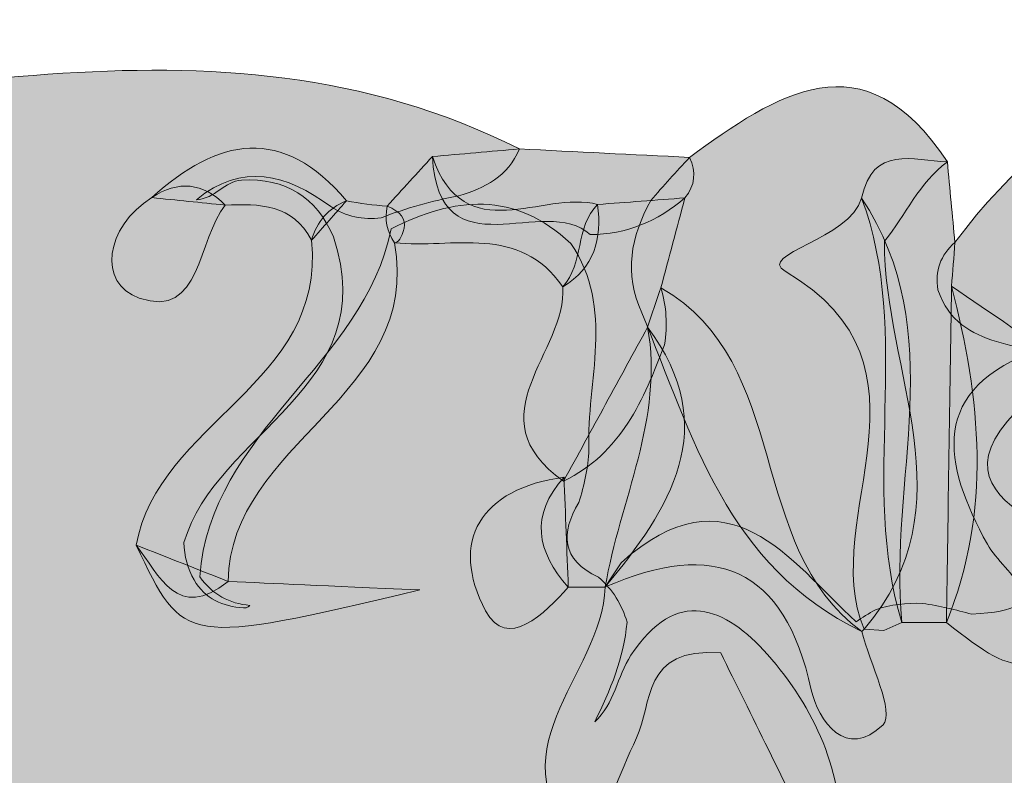
# Model space of a CAD drawing. Units: inches. Extents: x 9 to 4671, y -1784 to 2957.
# Drawn here: x 35 to 39, y 215 to 218 of the extents above; entities that cross this region are included whole.
import ezdxf

# ---------------------------------------------------------------- set-up
doc = ezdxf.new("R2010")
doc.units = ezdxf.units.IN
doc.header["$MEASUREMENT"] = 0
doc.layers.add('_U+30EC_U+30A4_U+30E4_U+30FC 1', color=7, linetype='Continuous')

msp = doc.modelspace()

# ---------------------------------------------------------------- hatches: boundary and pattern name
at = {"layer": '_U+30EC_U+30A4_U+30E4_U+30FC 1', "true_color": 0xfbfbfb}
h = msp.add_hatch(color=7, dxfattribs=at)
h.dxf.hatch_style = 2
edge = h.paths.add_edge_path()
edge.add_spline(control_points=[(39.19145, 217.4515), (40.11894, 218.69873), (41.34328, 218.07275), (42.48419, 217.97326), (42.59899, 217.87718), (42.74359, 217.80437), (42.75513, 217.62725), (42.74189, 217.35081), (42.55074, 217.14521), (42.46517, 216.89671), (42.42996, 216.82725), (42.38287, 216.76737), (42.32363, 216.71672), (42.15462, 216.66397), (42.02489, 216.74128), (41.90213, 216.84266), (41.7914, 216.95386), (41.72046, 217.08652), (41.69172, 217.24092), (41.66567, 217.39553), (41.58618, 217.49694), (41.41924, 217.51141), (41.3457, 217.51676), (41.27437, 217.52923), (41.20289, 217.54291), (40.99747, 217.60472), (40.84787, 217.45644), (40.67361, 217.40295), (40.56491, 217.39958), (40.4683, 217.45225), (40.36704, 217.4661), (40.28066, 217.43139), (40.21867, 217.36757), (40.16728, 217.29127), (40.11863, 217.209), (40.07186, 217.12636), (40.02335, 217.04368), (39.98913, 216.98468), (39.94609, 216.93396), (39.89526, 216.88907), (39.82913, 216.85759), (39.7676, 216.8649), (39.71058, 216.91027), (39.71058, 216.91027), (39.65833, 216.94613), (39.65833, 216.94613), (39.4875, 217.06386), (39.21099, 217.00114), (39.12235, 217.25967), (39.1097, 217.33636), (39.13284, 217.40034), (39.19145, 217.4515)], knot_values=[0, 0, 0, 0, 1, 1, 1, 2, 2, 2, 3, 3, 3, 4, 4, 4, 5, 5, 5, 6, 6, 6, 7, 7, 7, 8, 8, 8, 9, 9, 9, 10, 10, 10, 11, 11, 11, 12, 12, 12, 13, 13, 13, 14, 14, 14, 15, 15, 15, 16, 16, 16, 17, 17, 17, 17], degree=3, periodic=0)
at = {"layer": '_U+30EC_U+30A4_U+30E4_U+30FC 1', "true_color": 0xfcfcfc}
h = msp.add_hatch(color=7, dxfattribs=at)
h.dxf.hatch_style = 2
edge = h.paths.add_edge_path()
edge.add_spline(control_points=[(36.72743, 213.09031), (36.76934, 212.98438), (36.86817, 212.86065), (36.84172, 212.77611), (36.78027, 212.5797), (36.69888, 212.75682), (36.61446, 212.79155), (36.1146, 212.99721), (35.59779, 213.01882), (35.20439, 212.62359), (34.95407, 212.37213), (34.66444, 212.41175), (34.53778, 212.5525), (34.30335, 212.813), (34.72141, 212.89159), (34.80855, 213.07758), (34.70745, 213.1961), (34.78698, 213.26222), (34.87843, 213.3252), (35.06347, 213.39539), (35.11121, 213.55054), (35.12144, 213.72818), (35.13123, 213.94342), (35.13262, 214.15763), (35.11617, 214.37083), (35.09103, 214.53383), (35.06883, 214.69794), (34.87326, 214.75217), (34.77477, 214.75396), (34.67873, 214.74024), (34.58257, 214.72096), (34.47829, 214.70403), (34.37547, 214.70954), (34.27287, 214.73227), (34.16737, 214.75568), (34.06231, 214.77969), (33.95514, 214.79459), (33.7281, 214.80904), (33.50744, 214.80045), (33.31668, 214.65308), (32.79846, 214.50439), (32.3729, 213.81656), (31.73065, 214.37809), (31.57262, 214.8147), (31.57535, 215.23884), (31.82503, 215.64439), (31.92998, 215.77888), (32.07167, 215.86837), (32.21372, 215.95678), (32.31114, 216.02228), (32.41396, 216.07897), (32.52598, 216.11636), (32.73549, 216.03825), (32.87847, 216.09604), (32.93897, 216.32188), (33.0814, 216.38851), (33.22677, 216.38611), (33.37394, 216.34248), (33.57224, 216.27137), (33.73513, 216.10855), (33.96351, 216.11623), (34.132, 216.12988), (34.20992, 216.2317), (34.23173, 216.38834), (34.25767, 216.64058), (34.24465, 216.89281), (34.24473, 217.1428), (34.2578, 217.39909), (34.07443, 217.35062), (33.91878, 217.34828), (33.61401, 217.45587), (33.37426, 217.5969), (33.58679, 217.97517), (34.86754, 217.9566), (36.16806, 218.46364), (37.42572, 217.83084), (37.38004, 217.71947), (37.28567, 217.67151), (37.17843, 217.6401), (37.07138, 217.62039), (36.96712, 217.59011), (36.8652, 217.55174), (36.79178, 217.54181), (36.72385, 217.55723), (36.66159, 217.59681), (36.48246, 217.73068), (36.29964, 217.77537), (36.11709, 217.62497), (36.19378, 217.62893), (36.23048, 217.70024), (36.29997, 217.70474), (36.47984, 217.71321), (36.60231, 217.63617), (36.67178, 217.47405), (36.87687, 216.8618), (36.19471, 216.68361), (36.06622, 216.23519), (36.06733, 216.17991), (36.08114, 216.12925), (36.10755, 216.08339), (36.15189, 216.00641), (36.22378, 215.97631), (36.30724, 215.9699), (36.32422, 215.96859), (36.33365, 215.97987), (36.33375, 215.98043), (36.24982, 215.98767), (36.18194, 216.02392), (36.13002, 216.09565), (36.17287, 216.68674), (36.79496, 216.9552), (36.90598, 217.5064), (37.16119, 217.63754), (37.40765, 217.6617), (37.6345, 217.44755), (37.81472, 217.18251), (37.69721, 216.89121), (37.70773, 216.61192), (37.70436, 216.53881), (37.68953, 216.46637), (37.66636, 216.39799), (37.59417, 216.27355), (37.59362, 216.16561), (37.74702, 216.09413), (37.80459, 216.04436), (37.84106, 215.98406), (37.8622, 215.91232), (37.84923, 215.76655), (37.79497, 215.63582), (37.73105, 215.50825), (37.81082, 215.58138), (37.82235, 215.69174), (37.87825, 215.77794), (38.06071, 216.05929), (38.262, 215.97328), (38.4317, 215.78134), (38.62324, 215.5647), (38.73975, 215.30479), (38.73342, 215.00338), (38.69444, 214.74189), (38.5945, 214.50606), (38.43869, 214.29315), (38.23422, 214.10185), (38.22276, 213.83455), (38.15111, 213.58821), (38.08522, 213.36164), (37.99679, 213.1299), (37.67441, 213.27025), (37.67441, 213.27025), (37.69622, 213.25862), (37.69622, 213.25862), (37.31117, 213.55052), (37.65119, 214.00281), (37.45768, 214.33631), (37.19391, 214.39431), (36.96893, 214.34811), (36.81927, 214.09857), (36.76335, 213.76442), (36.90385, 213.41288), (36.72743, 213.09031)], knot_values=[0, 0, 0, 0, 1, 1, 1, 2, 2, 2, 3, 3, 3, 4, 4, 4, 5, 5, 5, 6, 6, 6, 7, 7, 7, 8, 8, 8, 9, 9, 9, 10, 10, 10, 11, 11, 11, 12, 12, 12, 13, 13, 13, 14, 14, 14, 15, 15, 15, 16, 16, 16, 17, 17, 17, 18, 18, 18, 19, 19, 19, 20, 20, 20, 21, 21, 21, 22, 22, 22, 23, 23, 23, 24, 24, 24, 25, 25, 25, 26, 26, 26, 27, 27, 27, 28, 28, 28, 29, 29, 29, 30, 30, 30, 31, 31, 31, 32, 32, 32, 33, 33, 33, 34, 34, 34, 35, 35, 35, 36, 36, 36, 37, 37, 37, 38, 38, 38, 39, 39, 39, 40, 40, 40, 41, 41, 41, 42, 42, 42, 43, 43, 43, 44, 44, 44, 45, 45, 45, 46, 46, 46, 47, 47, 47, 48, 48, 48, 49, 49, 49, 50, 50, 50, 51, 51, 51, 52, 52, 52, 53, 53, 53, 53], degree=3, periodic=0)
at = {"layer": '_U+30EC_U+30A4_U+30E4_U+30FC 1', "true_color": 0xfbfbfb}
h = msp.add_hatch(color=7, dxfattribs=at)
h.dxf.hatch_style = 2
edge = h.paths.add_edge_path()
edge.add_spline(control_points=[(38.11539, 217.79656), (38.46839, 218.05321), (38.82113, 218.29478), (39.16068, 217.77837), (39.0471, 217.69383), (38.99106, 217.56296), (38.90588, 217.4568), (38.90218, 216.93046), (39.25407, 216.38591), (38.82375, 215.88379), (38.82375, 215.88379), (38.8136, 215.87518), (38.8136, 215.87518), (38.26886, 216.13503), (38.12423, 216.6703), (37.92244, 217.16683), (37.84833, 217.32526), (37.87761, 217.47557), (37.95879, 217.62145), (38.00935, 217.68095), (38.06174, 217.73933), (38.11539, 217.79656)], knot_values=[0, 0, 0, 0, 1, 1, 1, 2, 2, 2, 3, 3, 3, 4, 4, 4, 5, 5, 5, 6, 6, 6, 7, 7, 7, 7], degree=3, periodic=0)
at = {"layer": '_U+30EC_U+30A4_U+30E4_U+30FC 1', "true_color": 0x4c4c4d}
h = msp.add_hatch(color=251, dxfattribs=at)
h.dxf.hatch_style = 2
edge = h.paths.add_edge_path()
edge.add_spline(control_points=[(36.23356, 217.60305), (36.13427, 217.61312), (36.03496, 217.62319), (35.93561, 217.63325), (36.20274, 217.87727), (36.46677, 217.92806), (36.72492, 217.62031), (36.67773, 217.56703), (36.63056, 217.51373), (36.58338, 217.46045), (36.50763, 217.60821), (36.37181, 217.60861), (36.23356, 217.60305)], knot_values=[0, 0, 0, 0, 1, 1, 1, 2, 2, 2, 3, 3, 3, 4, 4, 4, 4], degree=3, periodic=0)
at = {"layer": '_U+30EC_U+30A4_U+30E4_U+30FC 1', "true_color": 0x362f2e}
h = msp.add_hatch(color=250, dxfattribs=at)
h.dxf.hatch_style = 2
edge = h.paths.add_edge_path()
edge.add_spline(control_points=[(38.11539, 217.79656), (38.14404, 217.73793), (38.13798, 217.68314), (38.0972, 217.63219), (37.9862, 217.53833), (37.86001, 217.48382), (37.71283, 217.48344), (37.53119, 217.65257), (37.10078, 217.31982), (37.07303, 217.80002), (37.19059, 217.81029), (37.30816, 217.82056), (37.42572, 217.83083), (37.65561, 217.81941), (37.8855, 217.80799), (38.11539, 217.79656)], knot_values=[0, 0, 0, 0, 1, 1, 1, 2, 2, 2, 3, 3, 3, 4, 4, 4, 5, 5, 5, 5], degree=3, periodic=0)
at = {"layer": '_U+30EC_U+30A4_U+30E4_U+30FC 1', "true_color": 0x989899}
h = msp.add_hatch(color=252, dxfattribs=at)
h.dxf.hatch_style = 2
edge = h.paths.add_edge_path()
edge.add_spline(control_points=[(38.81309, 217.63187), (38.8584, 217.84809), (39.02189, 217.78395), (39.16068, 217.77838), (39.17093, 217.66941), (39.18119, 217.56046), (39.19145, 217.4515), (39.18689, 217.3924), (39.18234, 217.33331), (39.17778, 217.27421), (39.29553, 216.81783), (39.34207, 216.36255), (39.1568, 215.91083), (39.09671, 215.9109), (39.03663, 215.91098), (38.97654, 215.91105), (38.80357, 216.47341), (39.02104, 217.07284), (38.81309, 217.63187)], knot_values=[0, 0, 0, 0, 1, 1, 1, 2, 2, 2, 3, 3, 3, 4, 4, 4, 5, 5, 5, 6, 6, 6, 6], degree=3, periodic=0)
at = {"layer": '_U+30EC_U+30A4_U+30E4_U+30FC 1', "true_color": 0xfbfbfb}
h = msp.add_hatch(color=7, dxfattribs=at)
h.dxf.hatch_style = 2
edge = h.paths.add_edge_path()
edge.add_spline(control_points=[(37.74311, 217.60569), (37.76035, 217.46706), (37.73019, 217.34857), (37.60132, 217.27202), (37.42561, 217.52815), (37.1561, 217.4257), (36.91982, 217.45027), (36.8883, 217.49557), (36.87835, 217.54518), (36.88995, 217.59912), (36.95098, 217.66608), (37.012, 217.73305), (37.07303, 217.80002), (37.20498, 217.42005), (37.51816, 217.665), (37.74311, 217.60569)], knot_values=[0, 0, 0, 0, 1, 1, 1, 2, 2, 2, 3, 3, 3, 4, 4, 4, 5, 5, 5, 5], degree=3, periodic=0)
at = {"layer": '_U+30EC_U+30A4_U+30E4_U+30FC 1', "true_color": 0x82817f}
h = msp.add_hatch(color=8, dxfattribs=at)
h.dxf.hatch_style = 2
edge = h.paths.add_edge_path()
edge.add_spline(control_points=[(36.23356, 217.60306), (36.12102, 217.46555), (36.13771, 217.13823), (35.88513, 217.22612), (35.7152, 217.28525), (35.74555, 217.51389), (35.93555, 217.63325), (36.04314, 217.70465), (36.14248, 217.6946), (36.23356, 217.60306)], knot_values=[0, 0, 0, 0, 1, 1, 1, 2, 2, 2, 3, 3, 3, 3], degree=3, periodic=0)
at = {"layer": '_U+30EC_U+30A4_U+30E4_U+30FC 1', "true_color": 0x696d70}
h = msp.add_hatch(color=251, dxfattribs=at)
h.dxf.hatch_style = 2
edge = h.paths.add_edge_path()
edge.add_spline(control_points=[(36.91982, 217.45027), (37.0333, 216.82656), (36.25159, 216.64245), (36.24559, 216.07742), (36.03737, 215.91366), (35.9679, 216.10146), (35.87287, 216.2245), (35.96013, 216.72247), (36.64256, 216.87831), (36.58338, 217.46046), (36.60454, 217.53677), (36.65171, 217.59007), (36.72491, 217.62032), (36.77951, 217.61004), (36.83452, 217.60297), (36.88995, 217.59912), (36.94484, 217.57572), (36.96752, 217.54588), (36.95813, 217.50956), (36.94793, 217.47005), (36.9352, 217.45027), (36.91982, 217.45027)], knot_values=[0, 0, 0, 0, 1, 1, 1, 2, 2, 2, 3, 3, 3, 4, 4, 4, 5, 5, 5, 6, 6, 6, 7, 7, 7, 7], degree=3, periodic=0)
at = {"layer": '_U+30EC_U+30A4_U+30E4_U+30FC 1', "true_color": 0x666565}
h = msp.add_hatch(color=251, dxfattribs=at)
h.dxf.hatch_style = 2
edge = h.paths.add_edge_path()
edge.add_spline(control_points=[(37.74311, 217.60569), (37.86114, 217.61452), (37.97917, 217.62336), (38.0972, 217.63219), (38.06474, 217.5109), (38.03228, 217.3896), (37.99982, 217.26831), (38.02217, 217.19234), (38.02666, 217.11534), (38.0143, 217.03697), (37.93016, 216.81427), (37.83786, 216.59721), (37.60524, 216.48431), (37.23411, 216.74504), (37.62214, 217.00955), (37.60132, 217.27202), (37.68873, 217.36618), (37.65036, 217.5138), (37.74311, 217.60569)], knot_values=[0, 0, 0, 0, 1, 1, 1, 2, 2, 2, 3, 3, 3, 4, 4, 4, 5, 5, 5, 6, 6, 6, 6], degree=3, periodic=0)
at = {"layer": '_U+30EC_U+30A4_U+30E4_U+30FC 1', "true_color": 0x464242}
h = msp.add_hatch(color=250, dxfattribs=at)
h.dxf.hatch_style = 2
edge = h.paths.add_edge_path()
edge.add_spline(control_points=[(38.81309, 217.63187), (39.17403, 217.08737), (38.91913, 216.48438), (38.97654, 215.91106), (38.97654, 215.91106), (38.90341, 215.87913), (38.90341, 215.87913), (38.90341, 215.87913), (38.82375, 215.88379), (38.82375, 215.88379), (38.63175, 216.34084), (39.16523, 216.94604), (38.50306, 217.33519), (38.38562, 217.4042), (38.76672, 217.46279), (38.81309, 217.63187)], knot_values=[0, 0, 0, 0, 1, 1, 1, 2, 2, 2, 3, 3, 3, 4, 4, 4, 5, 5, 5, 5], degree=3, periodic=0)
at = {"layer": '_U+30EC_U+30A4_U+30E4_U+30FC 1', "true_color": 0xfbfbfb}
h = msp.add_hatch(color=7, dxfattribs=at)
h.dxf.hatch_style = 2
edge = h.paths.add_edge_path()
edge.add_spline(control_points=[(43.57239, 216.07033), (43.29205, 215.88518), (43.30105, 215.62935), (43.45868, 215.39232), (43.72577, 214.99068), (44.02156, 215.47653), (44.30347, 215.40059), (44.50473, 215.01891), (43.80305, 214.90133), (44.05432, 214.51147), (44.15103, 214.3569), (44.04512, 214.29042), (43.93162, 214.22735), (43.85083, 214.21006), (43.7698, 214.21307), (43.68969, 214.23188), (43.30267, 214.44767), (42.89955, 214.46634), (42.48496, 214.3229), (42.41997, 214.28507), (42.35072, 214.2577), (42.27888, 214.237), (42.09982, 214.21494), (41.91632, 214.2277), (41.74111, 214.17089), (41.53388, 214.1208), (41.33117, 214.03798), (41.11097, 214.07676), (40.98641, 214.12818), (40.88309, 214.22715), (40.74259, 214.24173), (40.51297, 214.24903), (40.46438, 214.09489), (40.44872, 213.91082), (40.42836, 213.6219), (40.4427, 213.32477), (40.22389, 213.09251), (39.93159, 212.6933), (39.6373, 212.94861), (39.34336, 213.08984), (39.22934, 213.30968), (39.33735, 213.47571), (39.47413, 213.63419), (39.53906, 213.66699), (39.60853, 213.6769), (39.67702, 213.66553), (39.56525, 213.71183), (39.82911, 213.66851), (39.73178, 213.60486), (39.63445, 213.54121), (39.78804, 213.43746), (39.7667, 213.52989), (39.72477, 213.71148), (39.92404, 213.95171), (39.64438, 214.07573), (39.42488, 214.07629), (39.25891, 214.21262), (39.06904, 214.28803), (38.93173, 214.34919), (38.80389, 214.42262), (38.7159, 214.54983), (38.64964, 214.6871), (38.59159, 214.82612), (38.63877, 214.98358), (38.50201, 215.2608), (38.36524, 215.53801), (38.24184, 215.78813), (37.9208, 215.81152), (37.96588, 215.58004), (37.90106, 215.44391), (37.82985, 215.29434), (37.77451, 215.13722), (37.71175, 214.98218), (37.27411, 215.37215), (37.7662, 215.69783), (37.77362, 216.05474), (37.79515, 216.08753), (37.81668, 216.12031), (37.83777, 216.15355), (38.27486, 216.54296), (38.51699, 216.16742), (38.79059, 215.9141), (38.81684, 215.93213), (38.84199, 215.94672), (38.86886, 215.96298), (38.93173, 215.98374), (38.99426, 215.99126), (39.06016, 215.9882), (39.12945, 215.97838), (39.19547, 215.96221), (39.26037, 215.94485), (39.64207, 215.96282), (39.39056, 216.10583), (39.32299, 216.22819), (39.14205, 216.55579), (39.08134, 216.85948), (39.53648, 217.01961), (39.61596, 217.0134), (39.68712, 216.9849), (39.7514, 216.93862), (39.88708, 216.75846), (40.03685, 216.5922), (40.23383, 216.47731), (40.34729, 216.35609), (40.46255, 216.3796), (40.57922, 216.47688), (40.68272, 216.51962), (40.78728, 216.52257), (40.89369, 216.49185), (41.09813, 216.40829), (41.2044, 216.19222), (41.41143, 216.11221), (41.55184, 216.06198), (41.69678, 216.02296), (41.82041, 215.93402), (41.92553, 215.82211), (42.0486, 215.53866), (42.08854, 215.96771), (42.09891, 216.07914), (42.13544, 216.18702), (42.17637, 216.29285), (42.21282, 216.36988), (42.26625, 216.43239), (42.33324, 216.48433), (42.49423, 216.56156), (42.65393, 216.56218), (42.81173, 216.47686), (42.95065, 216.329), (42.96606, 216.12739), (43.0365, 215.95429), (43.07639, 215.89616), (43.03001, 215.81107), (43.0884, 215.75297), (43.0858, 215.79058), (43.08311, 215.83648), (43.07933, 215.8942), (43.01958, 216.05009), (42.96646, 216.20412), (42.94081, 216.36674), (42.87971, 216.69544), (42.79508, 217.02703), (43.07004, 217.30982), (43.15372, 217.39306), (43.25016, 217.45018), (43.37141, 217.45537), (43.42648, 217.45571), (43.48143, 217.45327), (43.53625, 217.44805), (43.78743, 217.16064), (43.76374, 216.81534), (43.74385, 216.47014), (43.72689, 216.31972), (43.6828, 216.18065), (43.57239, 216.07033)], knot_values=[0, 0, 0, 0, 1, 1, 1, 2, 2, 2, 3, 3, 3, 4, 4, 4, 5, 5, 5, 6, 6, 6, 7, 7, 7, 8, 8, 8, 9, 9, 9, 10, 10, 10, 11, 11, 11, 12, 12, 12, 13, 13, 13, 14, 14, 14, 15, 15, 15, 16, 16, 16, 17, 17, 17, 18, 18, 18, 19, 19, 19, 20, 20, 20, 21, 21, 21, 22, 22, 22, 23, 23, 23, 24, 24, 24, 25, 25, 25, 26, 26, 26, 27, 27, 27, 28, 28, 28, 29, 29, 29, 30, 30, 30, 31, 31, 31, 32, 32, 32, 33, 33, 33, 34, 34, 34, 35, 35, 35, 36, 36, 36, 37, 37, 37, 38, 38, 38, 39, 39, 39, 40, 40, 40, 41, 41, 41, 42, 42, 42, 43, 43, 43, 44, 44, 44, 45, 45, 45, 46, 46, 46, 47, 47, 47, 48, 48, 48, 49, 49, 49, 50, 50, 50, 51, 51, 51, 51], degree=3, periodic=0)
at = {"layer": '_U+30EC_U+30A4_U+30E4_U+30FC 1', "true_color": 0xfcfcfc}
h = msp.add_hatch(color=7, dxfattribs=at)
h.dxf.hatch_style = 2
edge = h.paths.add_edge_path()
edge.add_spline(control_points=[(37.77408, 216.05516), (37.8323, 216.40619), (38.01249, 216.73735), (37.9457, 217.10874), (37.96374, 217.16193), (37.98178, 217.21512), (37.99982, 217.26831), (38.53559, 216.95839), (38.33991, 216.22132), (38.81356, 215.87514), (38.84677, 215.74471), (38.94883, 215.54499), (38.90026, 215.49667), (38.75179, 215.34894), (38.63645, 215.5145), (38.60928, 215.63817), (38.49982, 216.13645), (38.21892, 216.24961), (37.77408, 216.05516)], knot_values=[0, 0, 0, 0, 1, 1, 1, 2, 2, 2, 3, 3, 3, 4, 4, 4, 5, 5, 5, 6, 6, 6, 6], degree=3, periodic=0)
h = msp.add_hatch(color=7, dxfattribs=at)
h.dxf.hatch_style = 2
edge = h.paths.add_edge_path()
edge.add_spline(control_points=[(39.1568, 215.91083), (39.16379, 216.36529), (39.17078, 216.81975), (39.17777, 217.27421), (39.33812, 217.16482), (39.49847, 217.05543), (39.65857, 216.94608), (38.8983, 216.41701), (39.62981, 216.31713), (39.92058, 216.10055), (39.47444, 215.66524), (39.47444, 215.66524), (39.1568, 215.91083)], knot_values=[0, 0, 0, 0, 1, 1, 1, 2, 2, 2, 3, 3, 3, 4, 4, 4, 4], degree=3, periodic=0)
at = {"layer": '_U+30EC_U+30A4_U+30E4_U+30FC 1', "true_color": 0xfbfbfb}
h = msp.add_hatch(color=7, dxfattribs=at)
h.dxf.hatch_style = 2
edge = h.paths.add_edge_path()
edge.add_spline(control_points=[(37.60524, 216.48431), (37.71872, 216.69246), (37.83221, 216.9006), (37.9457, 217.10874), (38.25094, 216.69851), (38.03594, 216.37302), (37.77408, 216.05516), (37.77408, 216.05516), (37.77363, 216.05474), (37.77363, 216.05474), (37.72379, 216.05469), (37.67396, 216.05454), (37.62412, 216.05429), (37.49585, 216.19816), (37.46762, 216.34587), (37.60696, 216.50004), (37.60696, 216.50004), (37.60524, 216.48431), (37.60524, 216.48431)], knot_values=[0, 0, 0, 0, 1, 1, 1, 2, 2, 2, 3, 3, 3, 4, 4, 4, 5, 5, 5, 6, 6, 6, 6], degree=3, periodic=0)
at = {"layer": '_U+30EC_U+30A4_U+30E4_U+30FC 1', "true_color": 0x6a6969}
h = msp.add_hatch(color=251, dxfattribs=at)
h.dxf.hatch_style = 2
edge = h.paths.add_edge_path()
edge.add_spline(control_points=[(37.60696, 216.50004), (37.61268, 216.35146), (37.6184, 216.20288), (37.62412, 216.05429), (37.52923, 215.94767), (37.37526, 215.79487), (37.28909, 215.95792), (37.1391, 216.24174), (37.26898, 216.45417), (37.60696, 216.50004)], knot_values=[0, 0, 0, 0, 1, 1, 1, 2, 2, 2, 3, 3, 3, 3], degree=3, periodic=0)
at = {"layer": '_U+30EC_U+30A4_U+30E4_U+30FC 1', "true_color": 0x514f4e}
h = msp.add_hatch(color=251, dxfattribs=at)
h.dxf.hatch_style = 2
edge = h.paths.add_edge_path()
edge.add_spline(control_points=[(35.87287, 216.2245), (35.9971, 216.17548), (36.12135, 216.12645), (36.24559, 216.07742), (36.43487, 216.06898), (36.62416, 216.06054), (37.02193, 216.0428), (36.06537, 215.81708), (36.06537, 215.81708), (35.87287, 216.2245)], knot_values=[0, 0, 0, 0, 1, 1, 1, 2, 2, 2, 3, 3, 3, 3], degree=3, periodic=0)

# ---------------------------------------------------------------- linework, layer by layer
at = {"layer": '_U+30EC_U+30A4_U+30E4_U+30FC 1', "lineweight": 0}
for points, knots in [([(97.95503, 287.92036), (127.34787, 287.92036), (156.74072, 287.91783), (186.13355, 287.93672), (186.78759, 287.93714), (186.93535, 287.78942), (186.93492, 287.13541), (186.91587, 259.16838), (186.91587, 231.20134), (186.93491, 203.23431), (186.93535, 202.5803), (186.78754, 202.43293), (186.13356, 202.43312), (127.34787, 202.45063), (68.56219, 202.45063), (9.77651, 202.43312), (9.12251, 202.43292), (8.9747, 202.5803), (8.97515, 203.23431), (8.99419, 231.20134), (8.99419, 259.16838), (8.97515, 287.13541), (8.9747, 287.78942), (9.12247, 287.93714), (9.77651, 287.93672), (39.16934, 287.91783), (68.56219, 287.92036), (97.95503, 287.92036)], [0, 0, 0, 0, 1, 1, 1, 2, 2, 2, 3, 3, 3, 4, 4, 4, 5, 5, 5, 6, 6, 6, 7, 7, 7, 8, 8, 8, 9, 9, 9, 9]), ([(99.15787, 206.63343), (71.4251, 206.63339), (43.69232, 206.63686), (15.95957, 206.61455), (15.22184, 206.61395), (15.07804, 206.80238), (15.07861, 207.51116), (15.09885, 232.74276), (15.0988, 257.97439), (15.07876, 283.20599), (15.0782, 283.91219), (15.21786, 284.10428), (15.95813, 284.10402), (71.39459, 284.08442), (126.83105, 284.08485), (182.2675, 284.10956), (183.11832, 284.10994), (183.2772, 283.89632), (183.27637, 283.07645), (183.25093, 257.9031), (183.25211, 232.7297), (183.27288, 207.55634), (183.27349, 206.82253), (183.14052, 206.61208), (182.35607, 206.61278), (154.62335, 206.63753), (126.89061, 206.63348), (99.15787, 206.63343)], [0, 0, 0, 0, 1, 1, 1, 2, 2, 2, 3, 3, 3, 4, 4, 4, 5, 5, 5, 6, 6, 6, 7, 7, 7, 8, 8, 8, 9, 9, 9, 9]), ([(99.26358, 221.11332), (126.59017, 221.11336), (153.91676, 221.11336), (181.24335, 221.11328), (181.56312, 221.11328), (181.88674, 221.08034), (182.20182, 221.11846), (182.76155, 221.18618), (182.92669, 220.99272), (182.92126, 220.41389), (182.89105, 217.18745), (182.90675, 213.96058), (182.90675, 210.73386), (182.90675, 209.65828), (182.8871, 208.58217), (182.91645, 207.5074), (182.9281, 207.08125), (182.79129, 206.93981), (182.37723, 206.97958), (182.06043, 207.01002), (181.73828, 206.98415), (181.4185, 206.98415), (126.4455, 206.98408), (71.4725, 206.98642), (16.49951, 206.96295), (15.63247, 206.96258), (15.41105, 207.15), (15.4229, 208.03179), (15.47763, 212.1008), (15.46827, 216.17116), (15.42747, 220.2405), (15.42013, 220.97245), (15.60721, 221.13091), (16.32442, 221.13038), (43.9708, 221.11022), (71.61719, 221.11329), (99.26358, 221.11332)], [0, 0, 0, 0, 1, 1, 1, 2, 2, 2, 3, 3, 3, 4, 4, 4, 5, 5, 5, 6, 6, 6, 7, 7, 7, 8, 8, 8, 9, 9, 9, 10, 10, 10, 11, 11, 11, 12, 12, 12, 12]), ([(39.19145, 217.4515), (40.11894, 218.69873), (41.34328, 218.07275), (42.48419, 217.97326), (42.59899, 217.87718), (42.74359, 217.80437), (42.75513, 217.62725), (42.74189, 217.35081), (42.55074, 217.14521), (42.46517, 216.89671), (42.42996, 216.82725), (42.38287, 216.76737), (42.32363, 216.71672), (42.15462, 216.66397), (42.02489, 216.74128), (41.90213, 216.84266), (41.7914, 216.95386), (41.72046, 217.08652), (41.69172, 217.24092), (41.66567, 217.39553), (41.58618, 217.49694), (41.41924, 217.51141), (41.3457, 217.51676), (41.27437, 217.52923), (41.20289, 217.54291), (40.99747, 217.60472), (40.84787, 217.45644), (40.67361, 217.40295), (40.56491, 217.39958), (40.4683, 217.45225), (40.36704, 217.4661), (40.28066, 217.43139), (40.21867, 217.36757), (40.16728, 217.29127), (40.11863, 217.209), (40.07186, 217.12636), (40.02335, 217.04368), (39.98913, 216.98468), (39.94609, 216.93396), (39.89526, 216.88907), (39.82913, 216.85759), (39.7676, 216.8649), (39.71058, 216.91027), (39.71058, 216.91027), (39.65833, 216.94613), (39.65833, 216.94613), (39.4875, 217.06386), (39.21099, 217.00114), (39.12235, 217.25967), (39.1097, 217.33636), (39.13284, 217.40034), (39.19145, 217.4515)], [0, 0, 0, 0, 1, 1, 1, 2, 2, 2, 3, 3, 3, 4, 4, 4, 5, 5, 5, 6, 6, 6, 7, 7, 7, 8, 8, 8, 9, 9, 9, 10, 10, 10, 11, 11, 11, 12, 12, 12, 13, 13, 13, 14, 14, 14, 15, 15, 15, 16, 16, 16, 17, 17, 17, 17]), ([(36.72743, 213.09031), (36.76934, 212.98438), (36.86817, 212.86065), (36.84172, 212.77611), (36.78027, 212.5797), (36.69888, 212.75682), (36.61446, 212.79155), (36.1146, 212.99721), (35.59779, 213.01882), (35.20439, 212.62359), (34.95407, 212.37213), (34.66444, 212.41175), (34.53778, 212.5525), (34.30335, 212.813), (34.72141, 212.89159), (34.80855, 213.07758), (34.70745, 213.1961), (34.78698, 213.26222), (34.87843, 213.3252), (35.06347, 213.39539), (35.11121, 213.55054), (35.12144, 213.72818), (35.13123, 213.94342), (35.13262, 214.15763), (35.11617, 214.37083), (35.09103, 214.53383), (35.06883, 214.69794), (34.87326, 214.75217), (34.77477, 214.75396), (34.67873, 214.74024), (34.58257, 214.72096), (34.47829, 214.70403), (34.37547, 214.70954), (34.27287, 214.73227), (34.16737, 214.75568), (34.06231, 214.77969), (33.95514, 214.79459), (33.7281, 214.80904), (33.50744, 214.80045), (33.31668, 214.65308), (32.79846, 214.50439), (32.3729, 213.81656), (31.73065, 214.37809), (31.57262, 214.8147), (31.57535, 215.23884), (31.82503, 215.64439), (31.92998, 215.77888), (32.07167, 215.86837), (32.21372, 215.95678), (32.31114, 216.02228), (32.41396, 216.07897), (32.52598, 216.11636), (32.73549, 216.03825), (32.87847, 216.09604), (32.93897, 216.32188), (33.0814, 216.38851), (33.22677, 216.38611), (33.37394, 216.34248), (33.57224, 216.27137), (33.73513, 216.10855), (33.96351, 216.11623), (34.132, 216.12988), (34.20992, 216.2317), (34.23173, 216.38834), (34.25767, 216.64058), (34.24465, 216.89281), (34.24473, 217.1428), (34.2578, 217.39909), (34.07443, 217.35062), (33.91878, 217.34828), (33.61401, 217.45587), (33.37426, 217.5969), (33.58679, 217.97517), (34.86754, 217.9566), (36.16806, 218.46364), (37.42572, 217.83084), (37.38004, 217.71947), (37.28567, 217.67151), (37.17843, 217.6401), (37.07138, 217.62039), (36.96712, 217.59011), (36.8652, 217.55174), (36.79178, 217.54181), (36.72385, 217.55723), (36.66159, 217.59681), (36.48246, 217.73068), (36.29964, 217.77537), (36.11709, 217.62497), (36.19378, 217.62893), (36.23048, 217.70024), (36.29997, 217.70474), (36.47984, 217.71321), (36.60231, 217.63617), (36.67178, 217.47405), (36.87687, 216.8618), (36.19471, 216.68361), (36.06622, 216.23519), (36.06733, 216.17991), (36.08114, 216.12925), (36.10755, 216.08339), (36.15189, 216.00641), (36.22378, 215.97631), (36.30724, 215.9699), (36.32422, 215.96859), (36.33365, 215.97987), (36.33375, 215.98043), (36.24982, 215.98767), (36.18194, 216.02392), (36.13002, 216.09565), (36.17287, 216.68674), (36.79496, 216.9552), (36.90598, 217.5064), (37.16119, 217.63754), (37.40765, 217.6617), (37.6345, 217.44755), (37.81472, 217.18251), (37.69721, 216.89121), (37.70773, 216.61192), (37.70436, 216.53881), (37.68953, 216.46637), (37.66636, 216.39799), (37.59417, 216.27355), (37.59362, 216.16561), (37.74702, 216.09413), (37.80459, 216.04436), (37.84106, 215.98406), (37.8622, 215.91232), (37.84923, 215.76655), (37.79497, 215.63582), (37.73105, 215.50825), (37.81082, 215.58138), (37.82235, 215.69174), (37.87825, 215.77794), (38.06071, 216.05929), (38.262, 215.97328), (38.4317, 215.78134), (38.62324, 215.5647), (38.73975, 215.30479), (38.73342, 215.00338), (38.69444, 214.74189), (38.5945, 214.50606), (38.43869, 214.29315), (38.23422, 214.10185), (38.22276, 213.83455), (38.15111, 213.58821), (38.08522, 213.36164), (37.99679, 213.1299), (37.67441, 213.27025), (37.67441, 213.27025), (37.69622, 213.25862), (37.69622, 213.25862), (37.31117, 213.55052), (37.65119, 214.00281), (37.45768, 214.33631), (37.19391, 214.39431), (36.96893, 214.34811), (36.81927, 214.09857), (36.76335, 213.76442), (36.90385, 213.41288), (36.72743, 213.09031)], [0, 0, 0, 0, 1, 1, 1, 2, 2, 2, 3, 3, 3, 4, 4, 4, 5, 5, 5, 6, 6, 6, 7, 7, 7, 8, 8, 8, 9, 9, 9, 10, 10, 10, 11, 11, 11, 12, 12, 12, 13, 13, 13, 14, 14, 14, 15, 15, 15, 16, 16, 16, 17, 17, 17, 18, 18, 18, 19, 19, 19, 20, 20, 20, 21, 21, 21, 22, 22, 22, 23, 23, 23, 24, 24, 24, 25, 25, 25, 26, 26, 26, 27, 27, 27, 28, 28, 28, 29, 29, 29, 30, 30, 30, 31, 31, 31, 32, 32, 32, 33, 33, 33, 34, 34, 34, 35, 35, 35, 36, 36, 36, 37, 37, 37, 38, 38, 38, 39, 39, 39, 40, 40, 40, 41, 41, 41, 42, 42, 42, 43, 43, 43, 44, 44, 44, 45, 45, 45, 46, 46, 46, 47, 47, 47, 48, 48, 48, 49, 49, 49, 50, 50, 50, 51, 51, 51, 52, 52, 52, 53, 53, 53, 53]), ([(38.11539, 217.79656), (38.46839, 218.05321), (38.82113, 218.29478), (39.16068, 217.77837), (39.0471, 217.69383), (38.99106, 217.56296), (38.90588, 217.4568), (38.90218, 216.93046), (39.25407, 216.38591), (38.82375, 215.88379), (38.82375, 215.88379), (38.8136, 215.87518), (38.8136, 215.87518), (38.26886, 216.13503), (38.12423, 216.6703), (37.92244, 217.16683), (37.84833, 217.32526), (37.87761, 217.47557), (37.95879, 217.62145), (38.00935, 217.68095), (38.06174, 217.73933), (38.11539, 217.79656)], [0, 0, 0, 0, 1, 1, 1, 2, 2, 2, 3, 3, 3, 4, 4, 4, 5, 5, 5, 6, 6, 6, 7, 7, 7, 7]), ([(36.23356, 217.60305), (36.13427, 217.61312), (36.03496, 217.62319), (35.93561, 217.63325), (36.20274, 217.87727), (36.46677, 217.92806), (36.72492, 217.62031), (36.67773, 217.56703), (36.63056, 217.51373), (36.58338, 217.46045), (36.50763, 217.60821), (36.37181, 217.60861), (36.23356, 217.60305)], [0, 0, 0, 0, 1, 1, 1, 2, 2, 2, 3, 3, 3, 4, 4, 4, 4]), ([(38.11539, 217.79656), (38.14404, 217.73793), (38.13798, 217.68314), (38.0972, 217.63219), (37.9862, 217.53833), (37.86001, 217.48382), (37.71283, 217.48344), (37.53119, 217.65257), (37.10078, 217.31982), (37.07303, 217.80002), (37.19059, 217.81029), (37.30816, 217.82056), (37.42572, 217.83083), (37.65561, 217.81941), (37.8855, 217.80799), (38.11539, 217.79656)], [0, 0, 0, 0, 1, 1, 1, 2, 2, 2, 3, 3, 3, 4, 4, 4, 5, 5, 5, 5]), ([(38.81309, 217.63187), (38.8584, 217.84809), (39.02189, 217.78395), (39.16068, 217.77838), (39.17093, 217.66941), (39.18119, 217.56046), (39.19145, 217.4515), (39.18689, 217.3924), (39.18234, 217.33331), (39.17778, 217.27421), (39.29553, 216.81783), (39.34207, 216.36255), (39.1568, 215.91083), (39.09671, 215.9109), (39.03663, 215.91098), (38.97654, 215.91105), (38.80357, 216.47341), (39.02104, 217.07284), (38.81309, 217.63187)], [0, 0, 0, 0, 1, 1, 1, 2, 2, 2, 3, 3, 3, 4, 4, 4, 5, 5, 5, 6, 6, 6, 6]), ([(37.74311, 217.60569), (37.76035, 217.46706), (37.73019, 217.34857), (37.60132, 217.27202), (37.42561, 217.52815), (37.1561, 217.4257), (36.91982, 217.45027), (36.8883, 217.49557), (36.87835, 217.54518), (36.88995, 217.59912), (36.95098, 217.66608), (37.012, 217.73305), (37.07303, 217.80002), (37.20498, 217.42005), (37.51816, 217.665), (37.74311, 217.60569)], [0, 0, 0, 0, 1, 1, 1, 2, 2, 2, 3, 3, 3, 4, 4, 4, 5, 5, 5, 5]), ([(36.23356, 217.60306), (36.12102, 217.46555), (36.13771, 217.13823), (35.88513, 217.22612), (35.7152, 217.28525), (35.74555, 217.51389), (35.93555, 217.63325), (36.04314, 217.70465), (36.14248, 217.6946), (36.23356, 217.60306)], [0, 0, 0, 0, 1, 1, 1, 2, 2, 2, 3, 3, 3, 3]), ([(36.91982, 217.45027), (37.0333, 216.82656), (36.25159, 216.64245), (36.24559, 216.07742), (36.03737, 215.91366), (35.9679, 216.10146), (35.87287, 216.2245), (35.96013, 216.72247), (36.64256, 216.87831), (36.58338, 217.46046), (36.60454, 217.53677), (36.65171, 217.59007), (36.72491, 217.62032), (36.77951, 217.61004), (36.83452, 217.60297), (36.88995, 217.59912), (36.94484, 217.57572), (36.96752, 217.54588), (36.95813, 217.50956), (36.94793, 217.47005), (36.9352, 217.45027), (36.91982, 217.45027)], [0, 0, 0, 0, 1, 1, 1, 2, 2, 2, 3, 3, 3, 4, 4, 4, 5, 5, 5, 6, 6, 6, 7, 7, 7, 7]), ([(37.74311, 217.60569), (37.86114, 217.61452), (37.97917, 217.62336), (38.0972, 217.63219), (38.06474, 217.5109), (38.03228, 217.3896), (37.99982, 217.26831), (38.02217, 217.19234), (38.02666, 217.11534), (38.0143, 217.03697), (37.93016, 216.81427), (37.83786, 216.59721), (37.60524, 216.48431), (37.23411, 216.74504), (37.62214, 217.00955), (37.60132, 217.27202), (37.68873, 217.36618), (37.65036, 217.5138), (37.74311, 217.60569)], [0, 0, 0, 0, 1, 1, 1, 2, 2, 2, 3, 3, 3, 4, 4, 4, 5, 5, 5, 6, 6, 6, 6]), ([(38.81309, 217.63187), (39.17403, 217.08737), (38.91913, 216.48438), (38.97654, 215.91106), (38.97654, 215.91106), (38.90341, 215.87913), (38.90341, 215.87913), (38.90341, 215.87913), (38.82375, 215.88379), (38.82375, 215.88379), (38.63175, 216.34084), (39.16523, 216.94604), (38.50306, 217.33519), (38.38562, 217.4042), (38.76672, 217.46279), (38.81309, 217.63187)], [0, 0, 0, 0, 1, 1, 1, 2, 2, 2, 3, 3, 3, 4, 4, 4, 5, 5, 5, 5]), ([(43.57239, 216.07033), (43.29205, 215.88518), (43.30105, 215.62935), (43.45868, 215.39232), (43.72577, 214.99068), (44.02156, 215.47653), (44.30347, 215.40059), (44.50473, 215.01891), (43.80305, 214.90133), (44.05432, 214.51147), (44.15103, 214.3569), (44.04512, 214.29042), (43.93162, 214.22735), (43.85083, 214.21006), (43.7698, 214.21307), (43.68969, 214.23188), (43.30267, 214.44767), (42.89955, 214.46634), (42.48496, 214.3229), (42.41997, 214.28507), (42.35072, 214.2577), (42.27888, 214.237), (42.09982, 214.21494), (41.91632, 214.2277), (41.74111, 214.17089), (41.53388, 214.1208), (41.33117, 214.03798), (41.11097, 214.07676), (40.98641, 214.12818), (40.88309, 214.22715), (40.74259, 214.24173), (40.51297, 214.24903), (40.46438, 214.09489), (40.44872, 213.91082), (40.42836, 213.6219), (40.4427, 213.32477), (40.22389, 213.09251), (39.93159, 212.6933), (39.6373, 212.94861), (39.34336, 213.08984), (39.22934, 213.30968), (39.33735, 213.47571), (39.47413, 213.63419), (39.53906, 213.66699), (39.60853, 213.6769), (39.67702, 213.66553), (39.56525, 213.71183), (39.82911, 213.66851), (39.73178, 213.60486), (39.63445, 213.54121), (39.78804, 213.43746), (39.7667, 213.52989), (39.72477, 213.71148), (39.92404, 213.95171), (39.64438, 214.07573), (39.42488, 214.07629), (39.25891, 214.21262), (39.06904, 214.28803), (38.93173, 214.34919), (38.80389, 214.42262), (38.7159, 214.54983), (38.64964, 214.6871), (38.59159, 214.82612), (38.63877, 214.98358), (38.50201, 215.2608), (38.36524, 215.53801), (38.24184, 215.78813), (37.9208, 215.81152), (37.96588, 215.58004), (37.90106, 215.44391), (37.82985, 215.29434), (37.77451, 215.13722), (37.71175, 214.98218), (37.27411, 215.37215), (37.7662, 215.69783), (37.77362, 216.05474), (37.79515, 216.08753), (37.81668, 216.12031), (37.83777, 216.15355), (38.27486, 216.54296), (38.51699, 216.16742), (38.79059, 215.9141), (38.81684, 215.93213), (38.84199, 215.94672), (38.86886, 215.96298), (38.93173, 215.98374), (38.99426, 215.99126), (39.06016, 215.9882), (39.12945, 215.97838), (39.19547, 215.96221), (39.26037, 215.94485), (39.64207, 215.96282), (39.39056, 216.10583), (39.32299, 216.22819), (39.14205, 216.55579), (39.08134, 216.85948), (39.53648, 217.01961), (39.61596, 217.0134), (39.68712, 216.9849), (39.7514, 216.93862), (39.88708, 216.75846), (40.03685, 216.5922), (40.23383, 216.47731), (40.34729, 216.35609), (40.46255, 216.3796), (40.57922, 216.47688), (40.68272, 216.51962), (40.78728, 216.52257), (40.89369, 216.49185), (41.09813, 216.40829), (41.2044, 216.19222), (41.41143, 216.11221), (41.55184, 216.06198), (41.69678, 216.02296), (41.82041, 215.93402), (41.92553, 215.82211), (42.0486, 215.53866), (42.08854, 215.96771), (42.09891, 216.07914), (42.13544, 216.18702), (42.17637, 216.29285), (42.21282, 216.36988), (42.26625, 216.43239), (42.33324, 216.48433), (42.49423, 216.56156), (42.65393, 216.56218), (42.81173, 216.47686), (42.95065, 216.329), (42.96606, 216.12739), (43.0365, 215.95429), (43.07639, 215.89616), (43.03001, 215.81107), (43.0884, 215.75297), (43.0858, 215.79058), (43.08311, 215.83648), (43.07933, 215.8942), (43.01958, 216.05009), (42.96646, 216.20412), (42.94081, 216.36674), (42.87971, 216.69544), (42.79508, 217.02703), (43.07004, 217.30982), (43.15372, 217.39306), (43.25016, 217.45018), (43.37141, 217.45537), (43.42648, 217.45571), (43.48143, 217.45327), (43.53625, 217.44805), (43.78743, 217.16064), (43.76374, 216.81534), (43.74385, 216.47014), (43.72689, 216.31972), (43.6828, 216.18065), (43.57239, 216.07033)], [0, 0, 0, 0, 1, 1, 1, 2, 2, 2, 3, 3, 3, 4, 4, 4, 5, 5, 5, 6, 6, 6, 7, 7, 7, 8, 8, 8, 9, 9, 9, 10, 10, 10, 11, 11, 11, 12, 12, 12, 13, 13, 13, 14, 14, 14, 15, 15, 15, 16, 16, 16, 17, 17, 17, 18, 18, 18, 19, 19, 19, 20, 20, 20, 21, 21, 21, 22, 22, 22, 23, 23, 23, 24, 24, 24, 25, 25, 25, 26, 26, 26, 27, 27, 27, 28, 28, 28, 29, 29, 29, 30, 30, 30, 31, 31, 31, 32, 32, 32, 33, 33, 33, 34, 34, 34, 35, 35, 35, 36, 36, 36, 37, 37, 37, 38, 38, 38, 39, 39, 39, 40, 40, 40, 41, 41, 41, 42, 42, 42, 43, 43, 43, 44, 44, 44, 45, 45, 45, 46, 46, 46, 47, 47, 47, 48, 48, 48, 49, 49, 49, 50, 50, 50, 51, 51, 51, 51]), ([(37.77408, 216.05516), (37.8323, 216.40619), (38.01249, 216.73735), (37.9457, 217.10874), (37.96374, 217.16193), (37.98178, 217.21512), (37.99982, 217.26831), (38.53559, 216.95839), (38.33991, 216.22132), (38.81356, 215.87514), (38.84677, 215.74471), (38.94883, 215.54499), (38.90026, 215.49667), (38.75179, 215.34894), (38.63645, 215.5145), (38.60928, 215.63817), (38.49982, 216.13645), (38.21892, 216.24961), (37.77408, 216.05516)], [0, 0, 0, 0, 1, 1, 1, 2, 2, 2, 3, 3, 3, 4, 4, 4, 5, 5, 5, 6, 6, 6, 6]), ([(39.1568, 215.91083), (39.16379, 216.36529), (39.17078, 216.81975), (39.17777, 217.27421), (39.33812, 217.16482), (39.49847, 217.05543), (39.65857, 216.94608), (38.8983, 216.41701), (39.62981, 216.31713), (39.92058, 216.10055), (39.47444, 215.66524), (39.47444, 215.66524), (39.1568, 215.91083)], [0, 0, 0, 0, 1, 1, 1, 2, 2, 2, 3, 3, 3, 4, 4, 4, 4]), ([(37.60524, 216.48431), (37.71872, 216.69246), (37.83221, 216.9006), (37.9457, 217.10874), (38.25094, 216.69851), (38.03594, 216.37302), (37.77408, 216.05516), (37.77408, 216.05516), (37.77363, 216.05474), (37.77363, 216.05474), (37.72379, 216.05469), (37.67396, 216.05454), (37.62412, 216.05429), (37.49585, 216.19816), (37.46762, 216.34587), (37.60696, 216.50004), (37.60696, 216.50004), (37.60524, 216.48431), (37.60524, 216.48431)], [0, 0, 0, 0, 1, 1, 1, 2, 2, 2, 3, 3, 3, 4, 4, 4, 5, 5, 5, 6, 6, 6, 6]), ([(37.60696, 216.50004), (37.61268, 216.35146), (37.6184, 216.20288), (37.62412, 216.05429), (37.52923, 215.94767), (37.37526, 215.79487), (37.28909, 215.95792), (37.1391, 216.24174), (37.26898, 216.45417), (37.60696, 216.50004)], [0, 0, 0, 0, 1, 1, 1, 2, 2, 2, 3, 3, 3, 3]), ([(35.87287, 216.2245), (35.9971, 216.17548), (36.12135, 216.12645), (36.24559, 216.07742), (36.43487, 216.06898), (36.62416, 216.06054), (37.02193, 216.0428), (36.06537, 215.81708), (36.06537, 215.81708), (35.87287, 216.2245)], [0, 0, 0, 0, 1, 1, 1, 2, 2, 2, 3, 3, 3, 3])]:
    msp.add_open_spline(points, degree=3, knots=knots, dxfattribs=at)

doc.saveas('drawing.dxf')
